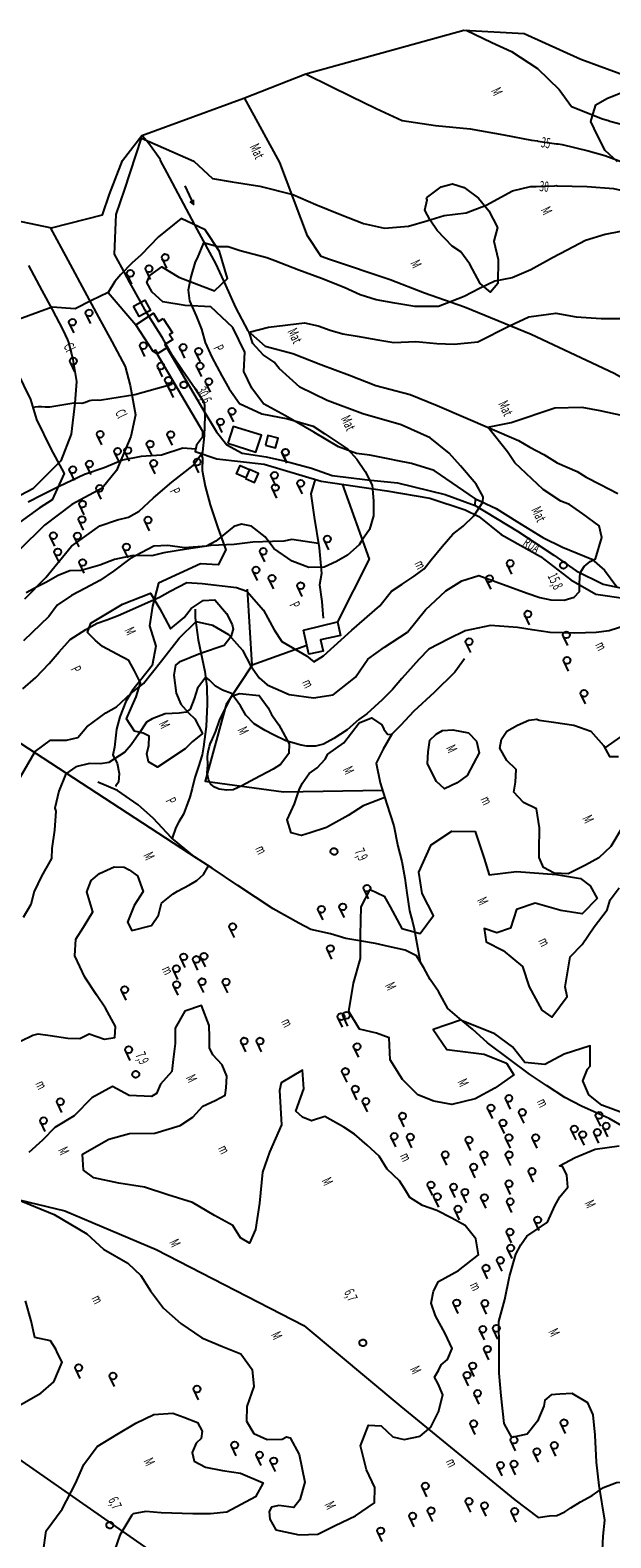
# Model space of a CAD drawing. Extents: x 225178 to 2912018, y 6521569 to 7552304.
# Drawn here: x 370161 to 387176, y 7293481 to 7337661 of the extents above; entities that cross this region are included whole.
import ezdxf

# ---------------------------------------------------------------- set-up
doc = ezdxf.new("R2010")
doc.units = 0
doc.header["$MEASUREMENT"] = 0
for name, color, linetype in [('ARVORE_ISOLADA', 3, 'Continuous'), ('CAMINHOS_E_TRILHAS', 255, 'Continuous'), ('CULTURA_PAST_POMAR_TOP', 1, 'Continuous'), ('CURVA_DE_NIVEL_MESTRA', 1, 'Continuous'), ('CURVA_NIVEL_MESTRA_EDIF', 1, 'Continuous'), ('DIVISA_DE_BAIRROS_E_TOP', 255, 'Continuous'), ('EDIF_RESIDENCIAL', 1, 'Continuous'), ('LIM_PROP_MUROS_GRADES', 255, 'Continuous'), ('PONTOS_COTADOS', 255, 'Continuous'), ('PTOS_INTERV_NIVEL_DAGUA', 1, 'Continuous'), ('RIO_INTERM', 5, 'Continuous'), ('RIO_PERENE', 5, 'Continuous'), ('TOP_CURVA_NIVEL_MESTRA', 1, 'Continuous'), ('TOP_VIAS', 2, 'Continuous'), ('VALAS_E_DRENOS', 5, 'Continuous'), ('VEG_NAT_BXO_PORTE_E_TOP', 1, 'Continuous'), ('VEG_NAT_GDE_PORTE_E_TOP', 1, 'Continuous'), ('VIA_N_PAV_S_MFIO', 1, 'Continuous')]:
    doc.layers.add(name, color=color, linetype=linetype)
doc.styles.add('ROMANS', font='ROMANS.SHX')

# ---------------------------------------------------------------- blocks, each defined once
blk = doc.blocks.new('COD003', base_point=(749164.83, 7155275.76))
at = {"layer": 'PONTOS_COTADOS'}
blk.add_lwpolyline([(749164.823989, 7155274.779954), (749164.597405, 7155274.806144), (749164.395745, 7155274.87263), (749164.263362, 7155274.953668), (749164.179768, 7155275.023665), (749164.047697, 7155275.168718), (749163.951288, 7155275.320441), (749163.872744, 7155275.485852), (749163.848952, 7155275.607561), (749163.847187, 7155275.854776), (749163.863187, 7155276.021879), (749163.928229, 7155276.204437), (749164.01084, 7155276.344078), (749164.091302, 7155276.449728), (749164.237842, 7155276.573089), (749164.416303, 7155276.678311), (749164.591534, 7155276.74687), (749164.690434, 7155276.756582), (749164.832127, 7155276.760114), (749165.052857, 7155276.746192), (749165.268239, 7155276.678555), (749165.42072, 7155276.591918), (749165.591288, 7155276.443177), (749165.706466, 7155276.254673), (749165.805885, 7155276.020911), (749165.838611, 7155275.851701), (749165.835676, 7155275.744896), (749165.833731, 7155275.628111), (749165.758865, 7155275.382589), (749165.646138, 7155275.196008), (749165.501888, 7155275.036164), (749165.335325, 7155274.907323), (749165.089619, 7155274.807601), (749164.926486, 7155274.780849)], close=True, dxfattribs=at)
blk = doc.blocks.new('COD035', base_point=(749198.57, 7155434.99))
at = {"layer": 'RIO_PERENE'}
blk.add_line((749198.57, 7155434.995731), (749204.57, 7155434.995731), dxfattribs=at)
blk.add_lwpolyline([(749203.37, 7155434.395731), (749204.57, 7155434.995731), (749203.37, 7155435.595731)], dxfattribs=at)
blk = doc.blocks.new('COD002', base_point=(750678.6, 7152919.81))
at = {"layer": 'ARVORE_ISOLADA'}
blk.add_line((750678.631189, 7152918.804152), (750681.633138, 7152918.804152), dxfattribs=at)
blk.add_lwpolyline([(750678.631189, 7152918.804152), (750678.231589, 7152918.884552), (750677.829589, 7152919.206152), (750677.643189, 7152919.608952), (750677.698389, 7152920.214952), (750678.024789, 7152920.621752), (750678.522027, 7152920.823645), (750679.083431, 7152920.730078), (750679.441989, 7152920.432152), (750679.574659, 7152920.176472), (750679.651589, 7152919.807752), (750679.561989, 7152919.408552), (750679.241589, 7152919.002552), (750678.94308, 7152918.858733)], close=True, dxfattribs=at)

msp = doc.modelspace()

# ---------------------------------------------------------------- linework, layer by layer
at = {"layer": 'CAMINHOS_E_TRILHAS'}
for points in [[(375012, 7325380), (374635, 7325409), (374006, 7325208), (373418, 7325171), (372862, 7325059), (372328, 7324837), (371753, 7324639), (371009, 7324293), (370501, 7324039), (370101, 7323825)], [(375155, 7325282), (375206, 7325118), (375204, 7324762), (375287, 7324303), (375435, 7323753), (375663, 7323075), (375898, 7322433), (375674, 7321993), (375153, 7322021), (374534, 7321735), (373922, 7321453), (373749, 7320783), (373655, 7320205), (373847, 7319610), (373736, 7319047), (373403, 7318621), (373172, 7318333), (372969, 7317992), (372789, 7317540), (372689, 7317181), (372631, 7316655), (372588, 7316412), (372711, 7316183), (372766, 7315876), (372745, 7315623), (372671, 7315521), (372659, 7315493)], [(378511, 7324505), (378387, 7324069), (378483, 7323394), (378630, 7322489), (378693, 7321743), (378635, 7321405), (378712, 7320921), (378731, 7320664), (378748, 7320428)], [(378609, 7322623), (377833, 7322739), (377593, 7322691), (377260, 7322675), (376689, 7322657), (376135, 7322591), (375463, 7322557), (374744, 7322457), (374075, 7322347), (373727, 7322258), (373181, 7322263), (372631, 7322154), (372200, 7321981), (371655, 7321831), (371322, 7321816), (371201, 7321768), (370983, 7321676), (370620, 7321479), (370383, 7321355), (370041, 7321169)]]:
    msp.add_lwpolyline(points, dxfattribs=at)
at = {"layer": 'CULTURA_PAST_POMAR_TOP'}
for points in [[(372442, 7329970), (373258, 7329030)], [(373769, 7328244), (373885, 7328166)]]:
    msp.add_lwpolyline(points, dxfattribs=at)
at = {"layer": 'CURVA_DE_NIVEL_MESTRA'}
for points in [[(382933, 7337657), (383688, 7337298), (384265, 7337031), (385026, 7336541), (385666, 7335917), (386025, 7335423), (386930, 7335059), (387109, 7335011), (387148, 7334997), (387669, 7334858), (387730, 7334843), (388009, 7334766), (388792, 7334698), (389648, 7334664), (390338, 7334684), (391332, 7334872), (391934, 7334917), (392325, 7334893), (392431, 7334866), (392783, 7334846), (393239, 7335032)], [(378225, 7336377), (378985, 7336009), (379559, 7335730), (380300, 7335364), (381058, 7335018), (382041, 7334868), (383054, 7334765), (384040, 7334595), (384851, 7334440), (385027, 7334413), (385040, 7334408), (385579, 7334334), (385632, 7334326), (385752, 7334306), (386512, 7334127), (387003, 7333985), (387745, 7333719)], [(373403, 7329687), (373084, 7330266), (372846, 7330707), (372637, 7331095), (372682, 7332258), (372936, 7333001), (373426, 7334499), (374959, 7333826), (375504, 7333311), (376078, 7333220), (376887, 7333086), (377857, 7332841), (378529, 7332553), (379250, 7332255), (379926, 7331992), (380544, 7331855), (381248, 7331915), (381781, 7332071), (382288, 7332225), (382936, 7332303), (383519, 7332537), (384291, 7332952), (384819, 7333083), (384952, 7333080), (384983, 7333083)], [(384983, 7333083), (385525, 7333099), (385585, 7333106)], [(385585, 7333106), (385600, 7333102), (386486, 7333083), (387257, 7333020), (387913, 7332879), (388541, 7332704), (389296, 7332721), (390128, 7332732), (391031, 7332765), (391945, 7332726), (393144, 7333013), (394061, 7332886), (395091, 7332803), (396194, 7332089), (396881, 7331055), (397629, 7330692), (398207, 7329927), (398346, 7329605)], [(370751, 7331876), (371264, 7330925), (371825, 7329885), (372167, 7329250), (372552, 7328537), (372946, 7327805), (373088, 7327252), (373243, 7326384), (373108, 7325754), (372686, 7324753), (372269, 7324243), (371386, 7323765), (370581, 7323157), (369842, 7322426)], [(387455, 7331762), (387007, 7331669), (386431, 7331493), (385899, 7331216), (385469, 7330988), (384830, 7330637), (384280, 7330407), (383772, 7330308), (383326, 7330094), (382882, 7329859), (382122, 7329562), (381429, 7329563), (380851, 7329663), (380303, 7329755), (379827, 7329904), (379364, 7330115), (378695, 7330382), (378035, 7330631), (377335, 7330906), (377096, 7330991), (376314, 7331193), (375963, 7331313), (375661, 7331312), (375243, 7331433), (375057, 7330979), (374996, 7330872), (374872, 7330435), (374789, 7330041), (374829, 7329727), (375021, 7329287), (375177, 7328896), (375286, 7328505), (375487, 7328080), (375782, 7327534), (375991, 7327146), (376292, 7326725), (376953, 7326420), (377714, 7326275), (378458, 7326055), (378800, 7325831), (379147, 7325598), (379465, 7325384), (379734, 7325091), (379974, 7324730), (380180, 7324329), (380224, 7323873), (380223, 7323430), (380108, 7323030), (379876, 7322709), (379797, 7322582), (379463, 7322278), (379134, 7322087), (378777, 7321928), (378325, 7321911), (377838, 7322099), (377304, 7322474), (377045, 7322817), (376648, 7323125), (376351, 7323183), (376127, 7323120), (375602, 7322691), (375327, 7322537), (374686, 7322495), (374199, 7322562), (373786, 7322542), (373083, 7322171), (372606, 7321810), (372199, 7321537), (371778, 7321313), (371370, 7321096), (370954, 7320808), (370707, 7320479), (369967, 7319769)], [(370110, 7330760), (370505, 7330028), (370804, 7329473), (371122, 7328883), (371251, 7328590), (371288, 7328507), (371374, 7328172), (371415, 7328014), (371517, 7327364), (371471, 7326733), (371361, 7325826), (371058, 7325038), (370237, 7324223), (369348, 7323753)], [(369943, 7318361), (370328, 7318689), (370716, 7319097), (371007, 7319447), (371330, 7319801), (371795, 7320102), (372122, 7320280), (372407, 7320384), (372744, 7320512), (373955, 7321048), (374261, 7321217), (374750, 7321473), (375205, 7321447), (376208, 7321329), (376508, 7321217), (376999, 7320665), (377307, 7320092), (377532, 7319745), (378255, 7319327), (378476, 7319155), (378755, 7319322), (379583, 7320074), (380411, 7320792), (380751, 7321221), (381064, 7321426), (381416, 7321662), (381705, 7321878), (381912, 7322143), (382230, 7322528), (382542, 7322888), (382848, 7323124), (383162, 7323429), (383424, 7323832), (383435, 7323982), (383231, 7324361), (382775, 7324896), (382438, 7325267), (381886, 7325712), (381036, 7326092), (379904, 7326414), (378865, 7326804), (378064, 7327197), (377454, 7327747), (377311, 7327933), (376990, 7328145), (376683, 7328475), (376576, 7328812), (377140, 7328961), (378202, 7329081), (378604, 7328996), (378947, 7328872), (379320, 7328763), (379746, 7328690), (380351, 7328591), (380821, 7328506), (381466, 7328538), (382079, 7328477), (382589, 7328455), (383276, 7328529), (384203, 7328996), (384772, 7329257), (385567, 7329371), (386162, 7329258), (386897, 7329210), (387145, 7329207), (387156, 7329212)], [(373640, 7329280), (373576, 7329382)], [(387156, 7329212), (387530, 7329214), (387693, 7329259), (387753, 7329277)], [(374992, 7327155), (374625, 7327689), (374345, 7328109), (374139, 7328465)], [(375281, 7326518), (375277, 7326660), (375259, 7326751), (374993, 7327156), (374992, 7327155)], [(369768, 7315593), (370306, 7316528), (370755, 7316854), (371224, 7316857), (371562, 7316930), (371825, 7317244), (372379, 7317654), (372686, 7317834), (373118, 7318229), (373480, 7318514), (374014, 7319180), (374529, 7319848), (375021, 7320328), (375506, 7320227), (375970, 7319951), (376379, 7319492), (376621, 7319043), (376869, 7318685), (377103, 7318475), (377749, 7318197), (378459, 7318094), (379037, 7318182), (379698, 7318698), (380058, 7319226), (380548, 7319583), (381213, 7320023), (381745, 7320677), (382340, 7321228), (382810, 7321520), (383304, 7321679), (384725, 7321162), (385099, 7321031), (385417, 7320972), (385810, 7320961), (386097, 7321043), (386256, 7321208), (386262, 7321455), (386273, 7321759), (386391, 7321949), (386566, 7322088), (386726, 7322165), (386910, 7322797), (386829, 7323135), (386357, 7323485), (385966, 7323763), (385710, 7323863), (385190, 7324201), (384692, 7324672), (384361, 7324979), (384152, 7325301), (383576, 7326023), (384258, 7326161), (385535, 7326595), (386324, 7326618), (386849, 7326515), (387524, 7326373)], [(370005, 7320996), (370624, 7321625), (371375, 7322539), (372204, 7323136), (372724, 7323308), (373039, 7323392), (373358, 7323567), (373775, 7323955), (374315, 7324413), (374936, 7324900), (375225, 7325304), (375269, 7325769), (375286, 7326353), (375281, 7326518)], [(387645, 7320221), (387124, 7320061), (386745, 7320012), (386121, 7319990), (385401, 7320011), (384871, 7320090), (384437, 7320159), (383652, 7320215), (382907, 7320058), (382424, 7319827), (381846, 7319517), (381553, 7319221), (381054, 7318661), (380777, 7318339), (380477, 7318040), (380028, 7317626), (379789, 7317456), (379450, 7317160), (379062, 7316908), (378756, 7316739), (378521, 7316682), (378270, 7316684), (378099, 7316713), (377656, 7316833), (377292, 7317013), (377048, 7317141), (376725, 7317329), (376476, 7317587), (376321, 7317857), (376061, 7318220), (375798, 7318316), (375588, 7318437), (375415, 7318609), (375313, 7318704), (375065, 7318375), (374962, 7318071), (374852, 7317763), (374735, 7317673), (374530, 7317642), (374113, 7317631), (373740, 7317485), (373567, 7317380), (373344, 7317040), (373124, 7316714), (372936, 7316501), (372471, 7316201), (372218, 7316157), (371898, 7316170), (371496, 7316078), (371203, 7315871), (370998, 7315362), (370881, 7314863), (370909, 7314776), (370878, 7314218), (370799, 7313681), (370784, 7313386), (370491, 7312868), (370281, 7312424), (370181, 7312044), (369955, 7311658)]]:
    msp.add_lwpolyline(points, dxfattribs=at)
at = {"layer": 'CURVA_NIVEL_MESTRA_EDIF'}
for points in [[(373576, 7329382), (373528, 7329459), (373403, 7329687)], [(374139, 7328465), (374034, 7328648), (373640, 7329280)]]:
    msp.add_lwpolyline(points, dxfattribs=at)
at = {"layer": 'DIVISA_DE_BAIRROS_E_TOP'}
msp.add_lwpolyline([(368343, 7332375), (370788, 7331872), (372279, 7332253), (372483, 7332850), (372865, 7333842), (373434, 7334570), (376419, 7335667), (378239, 7336384), (382872, 7337661), (384634, 7337562), (386301, 7336808), (388135, 7336135)], dxfattribs=at)
at = {"layer": 'EDIF_RESIDENCIAL'}
for points in [[(373190, 7329574), (373517, 7329753), (373684, 7329445), (373356, 7329266)], [(374057, 7329213), (374331, 7328790), (374248, 7328739), (374341, 7328595), (374103, 7328448), (374162, 7328354), (373903, 7328186), (373837, 7328287), (373769, 7328244), (373258, 7329030), (373771, 7329365), (373926, 7329128)], [(375951, 7325563), (376778, 7325294), (376935, 7325791), (376112, 7326051)], [(377052, 7325503), (377353, 7325425), (377429, 7325706), (377129, 7325784)], [(376588, 7324782), (376476, 7324540), (376209, 7324656), (376317, 7324907)], [(376473, 7324527), (376739, 7324410), (376850, 7324674), (376588, 7324782)], [(378168, 7320083), (379166, 7320318), (379254, 7319927), (378669, 7319791), (378743, 7319461), (378327, 7319372)]]:
    msp.add_lwpolyline(points, close=True, dxfattribs=at)
at = {"layer": 'LIM_PROP_MUROS_GRADES'}
for points in [[(374317, 7327275), (373229, 7326976), (372248, 7326817), (372192, 7326812), (372128, 7326814), (371961, 7326812), (371902, 7326795), (371851, 7326781), (371786, 7326750), (371674, 7326719), (371436, 7326727), (370734, 7326612), (370659, 7326610), (370597, 7326613), (370494, 7326620), (370392, 7326626), (370220, 7326599)], [(379299, 7324362), (380097, 7322161), (379166, 7320318)], [(376662, 7319052), (376529, 7321283)], [(365838, 7319399), (375022, 7313409)], [(378270, 7319633), (376662, 7319052), (375901, 7317900), (375289, 7315655), (377583, 7315346), (380483, 7315393)], [(390382, 7319004), (387002, 7316631)]]:
    msp.add_lwpolyline(points, dxfattribs=at)
at = {"layer": 'RIO_INTERM'}
msp.add_lwpolyline([(373448, 7334566), (373639, 7334346), (373959, 7333901), (373967, 7333838), (374162, 7333477), (374566, 7332728), (375059, 7331811), (375592, 7330825), (375881, 7330187), (376178, 7329531), (376537, 7328849), (377044, 7328404), (377854, 7328183), (378683, 7327859), (379521, 7327551), (380294, 7327245), (381293, 7326980), (382083, 7326660), (384466, 7325640), (384806, 7325437), (385211, 7325231), (385602, 7324986), (386192, 7324726), (386455, 7324563), (386853, 7324355), (387377, 7324084)], dxfattribs=at)
at = {"layer": 'VALAS_E_DRENOS'}
for points in [[(374995, 7320692), (374994, 7320437), (375084, 7319793), (375280, 7318866), (375341, 7318429), (375352, 7317913), (375320, 7317255), (375243, 7316664), (375198, 7316421), (375095, 7316083), (374982, 7315763), (374908, 7315439), (374835, 7315182), (374746, 7314918), (374652, 7314684), (374520, 7314466), (374426, 7314299), (374321, 7313982)], [(382888, 7319240), (382602, 7318847), (382003, 7318250), (381402, 7317707), (381012, 7317288), (380762, 7317035), (380503, 7316589), (380295, 7316179), (380418, 7315606), (380609, 7314977), (380820, 7314346), (380939, 7313749), (381056, 7313295), (381140, 7312814), (381196, 7312386), (381277, 7311859), (381361, 7311534), (381416, 7311327), (381450, 7311111), (381590, 7310357)], [(387571, 7305516), (387123, 7305767), (386507, 7306038), (386317, 7306135), (385829, 7306389), (385294, 7306732), (384791, 7307067), (384216, 7307501), (383559, 7307985), (383123, 7308386), (382741, 7308702), (382398, 7308992), (382128, 7309495), (381878, 7309841), (381692, 7310184), (381483, 7310539), (381154, 7310703), (380663, 7310811), (380278, 7310893), (379821, 7310973), (379407, 7311041), (378962, 7311183), (378388, 7311307), (378031, 7311491), (377282, 7311908), (376247, 7312599), (375495, 7313103), (374973, 7313441), (374304, 7313996), (373765, 7314570), (373325, 7314958), (372722, 7315378), (372146, 7315624)], [(366822, 7304302), (369055, 7303576), (371175, 7303062), (373857, 7301929), (378178, 7299708), (381023, 7297334), (384359, 7294597)], [(364324, 7299624), (375507, 7291831)], [(385375, 7294130), (385594, 7294135), (385828, 7294247), (386004, 7294365), (386290, 7294535), (386632, 7294721), (386964, 7294958), (387344, 7295106), (387716, 7295118), (388973, 7295177), (389769, 7294760)], [(384359, 7294597), (385047, 7294073), (385375, 7294130)]]:
    msp.add_lwpolyline(points, dxfattribs=at)
at = {"layer": 'VEG_NAT_GDE_PORTE_E_TOP'}
for points in [[(390529, 7324641), (389607, 7326118), (388498, 7326906), (387276, 7327596), (384839, 7328745), (382891, 7329542), (381719, 7329957), (380711, 7330349), (378930, 7330938), (378688, 7331033), (378285, 7331638), (377475, 7333778), (376445, 7335680)], [(387367, 7333804), (387007, 7334131), (386789, 7334570), (386585, 7334982), (386660, 7335218), (386734, 7335475), (387056, 7335662), (387883, 7335992)], [(383199, 7323735), (383213, 7323931), (382003, 7324759), (381333, 7324959), (380885, 7325055), (380701, 7325089), (380113, 7325206), (379727, 7325255), (379196, 7325454), (378469, 7325882), (377647, 7326364), (377000, 7326709), (376661, 7327167), (376422, 7327663), (376452, 7328221), (376104, 7328952), (375451, 7329549), (374702, 7329589), (374052, 7329699), (373736, 7329980), (373579, 7330270), (373666, 7330468), (374023, 7330727), (374520, 7330422), (375563, 7330024), (375941, 7330382), (375705, 7331178), (375290, 7331811), (374588, 7332140), (373917, 7331608), (373418, 7331080), (373137, 7330835), (372817, 7330504), (372643, 7330299), (372442, 7329970), (371960, 7329739), (371481, 7329498), (370805, 7329540), (369713, 7329139)], [(369764, 7327678), (370169, 7326841), (370342, 7326247), (370764, 7325396), (371154, 7324673), (370808, 7323898), (370426, 7323649), (369854, 7323241)], [(383213, 7323931), (383820, 7323645), (384424, 7323258), (385183, 7322790), (385764, 7322514), (386619, 7322158), (386994, 7321839), (387354, 7321346)], [(380551, 7315171), (379915, 7314933), (379480, 7314647), (378840, 7314296), (378361, 7314144), (378107, 7314066), (377807, 7314144), (377688, 7314520), (377904, 7314989), (378042, 7315399), (378135, 7315588), (378334, 7315883), (378572, 7316041), (378809, 7316299), (378886, 7316447), (379352, 7316780), (379802, 7317362), (380163, 7317513), (380462, 7317301), (380527, 7317177), (380635, 7317029), (380757, 7317022)], [(387534, 7314347), (387171, 7313740), (386824, 7313408), (386436, 7313189), (385923, 7312943), (385519, 7312960), (385198, 7313128), (385080, 7313415), (385077, 7313624), (385090, 7314285), (385002, 7314841), (384619, 7315024), (384333, 7315330), (384387, 7315622), (384406, 7315997), (384125, 7316262), (383924, 7316620), (383972, 7316887), (384125, 7317116), (384445, 7317291), (384772, 7317437), (385011, 7317473), (385075, 7317438), (385499, 7317386), (386093, 7317293), (386591, 7317122), (386965, 7316702), (387140, 7316376), (387405, 7316381)], [(387520, 7305935), (386914, 7306155), (386529, 7306458), (386351, 7306872), (386489, 7307215), (386572, 7307300), (386572, 7307898), (385810, 7307655), (385239, 7307348), (384659, 7307414), (384293, 7307871), (383773, 7308254), (382769, 7308649), (381967, 7308376), (382366, 7307790), (383463, 7307651), (384120, 7307389), (384333, 7307047), (383778, 7306659), (383199, 7306349), (382517, 7306178), (381992, 7306281), (381524, 7306467), (381070, 7306914), (380714, 7307487), (380679, 7308135), (380312, 7308270), (379815, 7308387), (379501, 7308902), (379634, 7309731), (379839, 7310461), (379838, 7311148), (379864, 7311970), (380122, 7312481), (380535, 7312280), (380708, 7311975), (381051, 7311341), (381592, 7311190), (381979, 7311719), (381652, 7312361), (381552, 7312989), (381911, 7313793), (382515, 7314193), (383203, 7314179), (383466, 7313385), (383611, 7312911), (384415, 7313008), (385588, 7312916), (386283, 7312805), (386575, 7312590), (386774, 7312220), (386337, 7311767), (385712, 7311866), (384961, 7312083), (384407, 7311895), (384233, 7311346), (383837, 7311212), (383467, 7311334), (383518, 7310948), (384018, 7310688), (384592, 7310221), (384784, 7309625), (385150, 7308947), (385448, 7308735), (385892, 7309347), (385840, 7309632), (385983, 7310510), (386334, 7310867), (386692, 7311382), (387067, 7311883), (387155, 7312180), (387418, 7312528)], [(369873, 7308037), (370239, 7308213), (370393, 7308253), (370743, 7308199), (371262, 7308126), (371621, 7308110), (371894, 7308252), (372342, 7308089), (372643, 7308145), (372663, 7308465), (372373, 7309002), (372106, 7309395), (371765, 7309908), (371467, 7310531), (371504, 7311025), (371722, 7311373), (371993, 7311825), (371825, 7312410), (371948, 7312746), (372189, 7312950), (372618, 7313144), (372911, 7313130), (373061, 7313057), (373306, 7312875), (373476, 7312424), (373211, 7312009), (373012, 7311526), (373137, 7311275), (373721, 7311422), (373924, 7311730), (374010, 7312082), (374351, 7312356), (374478, 7312428), (374827, 7312617), (375044, 7312743), (375149, 7312838), (375237, 7312914), (375389, 7313174)], [(369771, 7303409), (370863, 7302956), (371824, 7302385), (372312, 7301943), (373023, 7301529), (373402, 7301168), (373691, 7300718), (374066, 7300211), (374573, 7299766), (375196, 7299344), (375795, 7299087), (376336, 7298870), (376663, 7298416), (376711, 7297918), (376510, 7297334), (376497, 7296896), (376719, 7296536), (377105, 7296366), (377542, 7296376), (377674, 7296439), (377780, 7296413), (378046, 7295919), (378207, 7295109), (378060, 7294595), (377888, 7294368), (377452, 7294426), (377230, 7294375), (377166, 7294255), (377185, 7294032), (377363, 7293718), (378043, 7293567), (378588, 7293584), (379102, 7293841), (379695, 7294125), (380255, 7294505), (380263, 7294952), (380016, 7295477), (379840, 7296180), (380077, 7296781), (380444, 7296768), (380785, 7296444), (381116, 7296358), (381585, 7296461), (381904, 7296725), (382130, 7297177), (382252, 7297668), (382115, 7297990), (382006, 7298193), (382124, 7298383), (382207, 7298555), (382390, 7298710), (382523, 7299028), (382323, 7299465), (382043, 7299985), (381916, 7300357), (381977, 7300707), (382127, 7300990), (382709, 7301313), (383299, 7301773), (383219, 7302245), (382906, 7302638), (382516, 7302850), (382081, 7303075), (381656, 7303215), (381285, 7303458), (381144, 7303701), (380985, 7303946), (380620, 7304282), (380384, 7304668), (380036, 7304989), (379661, 7305308), (379348, 7305513), (378793, 7305824), (378407, 7305705), (378138, 7305810), (377944, 7305982), (378179, 7306639), (378142, 7307186), (377511, 7306818), (377470, 7306587), (377524, 7305582), (377173, 7304782), (376972, 7304198), (376882, 7303289), (376766, 7302513), (376590, 7302118), (376326, 7302269), (376100, 7302638), (375560, 7302922), (374916, 7303312), (374191, 7303530), (373507, 7303757), (372761, 7303877), (372023, 7304033), (371727, 7304257), (371698, 7304720), (372470, 7305168), (373072, 7305334), (373816, 7305336), (374561, 7305560), (374923, 7305811), (375220, 7306130), (375584, 7306293), (375874, 7306455), (375907, 7306670), (375925, 7307011), (375783, 7307342), (375514, 7307635), (375412, 7307841), (375418, 7308155), (375403, 7308491), (375184, 7309085), (374695, 7308917), (374405, 7308412), (374405, 7307969), (374353, 7307500), (374313, 7307148), (373978, 7306777), (373862, 7306500), (373713, 7306417), (373064, 7306439), (372573, 7306703), (371965, 7306378), (371452, 7305844), (370880, 7305504), (370519, 7305131), (370122, 7304775)], [(386922, 7292919), (386951, 7293532), (387002, 7294000), (386832, 7295016), (386757, 7295701), (386717, 7296491), (386656, 7297083), (386500, 7297441), (386043, 7297710), (385683, 7297692), (385427, 7297670), (385237, 7297512), (385208, 7297343), (385031, 7296903), (384721, 7296522), (384278, 7296421), (384047, 7296831), (383960, 7297643), (383899, 7298302), (383905, 7299058), (383893, 7299818), (384068, 7300467), (384202, 7301141), (384392, 7301797), (384540, 7302068), (384717, 7302319), (385316, 7302728), (385535, 7303210), (385677, 7303478), (385913, 7303757), (385888, 7304111), (385767, 7304352), (385668, 7304383), (386134, 7304628), (386712, 7304872), (387417, 7304965)], [(369767, 7297319), (370470, 7297723), (370855, 7298052), (371095, 7298632), (370964, 7298891), (370910, 7299009), (370758, 7299258), (370302, 7299350), (370194, 7299842), (370026, 7300426)], [(370540, 7293066), (370630, 7293686), (371098, 7294320), (371486, 7295071), (371735, 7295634), (372127, 7296155), (372701, 7296507), (373257, 7296841), (373785, 7297093), (374341, 7297138), (374665, 7297016), (375068, 7296865), (375205, 7296609), (375174, 7296395), (375027, 7296258), (374910, 7295980), (374970, 7295731), (375296, 7295555), (375794, 7295450), (376320, 7295380), (376991, 7295092), (376761, 7294682), (375924, 7294237), (375444, 7294185), (374930, 7294182), (374001, 7294214), (373555, 7294256), (373178, 7294186), (373138, 7294144), (372790, 7293556), (372479, 7292664)]]:
    msp.add_lwpolyline(points, dxfattribs=at)
for points in [[(381777, 7332745), (382208, 7333074), (382541, 7333156), (382875, 7333049), (383298, 7332742), (383602, 7332367), (383856, 7331878), (383747, 7331482), (383871, 7330943), (383864, 7330241), (383645, 7329981), (383350, 7330239), (383045, 7330802), (382777, 7331162), (382523, 7331328), (382091, 7331787), (381878, 7332095), (381722, 7332386), (381798, 7332689)], [(374909, 7316803), (374703, 7316605), (373892, 7316061), (373629, 7316223), (373578, 7316454), (373635, 7316703), (373645, 7316974), (373472, 7317057), (373216, 7317123), (372981, 7317476), (373107, 7317770), (373267, 7318124), (373393, 7318539), (373216, 7318886), (373048, 7319194), (372704, 7319373), (372277, 7319601), (372065, 7319788), (371843, 7320014), (371939, 7320281), (372864, 7320836), (373690, 7321165), (373957, 7320705), (374104, 7320432), (374275, 7320114), (374674, 7320450), (374881, 7320715), (375226, 7320947), (375573, 7320969), (375918, 7320569), (376082, 7320248), (376111, 7320107), (376039, 7319884), (375846, 7319625), (375152, 7319392), (374526, 7319137), (374415, 7319051), (374368, 7318762), (374443, 7318232), (374572, 7317906), (374797, 7317659), (374985, 7317483), (375210, 7317047)], [(376061, 7318143), (376299, 7318223), (376873, 7318166), (377133, 7317802), (377230, 7317605), (377445, 7317309), (377750, 7316745), (377744, 7316465), (377493, 7316145), (377280, 7316010), (376746, 7315721), (376359, 7315513), (376106, 7315403), (375912, 7315388), (375701, 7315420), (375561, 7315475), (375455, 7315568), (375384, 7315700), (375352, 7315896), (375370, 7316137), (375360, 7316376), (375376, 7316517), (375417, 7316681), (375449, 7316774), (375475, 7316830), (375606, 7317115), (375712, 7317432)], [(382059, 7317035), (382245, 7317135), (382546, 7317158), (383009, 7317069), (383241, 7316825), (383322, 7316487), (383151, 7316172), (382965, 7315817), (382676, 7315601), (382299, 7315431), (382065, 7315641), (381965, 7315826), (381807, 7316171), (381826, 7316513), (381871, 7316856)]]:
    msp.add_lwpolyline(points, close=True, dxfattribs=at)
at = {"layer": 'VIA_N_PAV_S_MFIO'}
for points in [[(373885, 7328166), (375206, 7325905), (375215, 7325732), (375036, 7325502), (374997, 7325317), (375630, 7325099), (377021, 7324945), (378689, 7324447), (380613, 7324160), (381873, 7323943), (382909, 7323608), (383309, 7323411), (383963, 7322882), (385113, 7322235), (386006, 7321554), (386741, 7321130), (387611, 7321003)], [(374162, 7328354), (375222, 7326556), (375618, 7325892), (375926, 7325507), (376370, 7325265), (377072, 7325158), (377638, 7325030), (378405, 7324821), (379014, 7324614), (380042, 7324485), (380926, 7324398), (382317, 7324056), (383199, 7323735), (384438, 7322976), (385505, 7322279), (386159, 7321816), (386949, 7321429), (387831, 7321242)]]:
    msp.add_lwpolyline(points, dxfattribs=at)

# ---------------------------------------------------------------- block references
at = {"layer": 'ARVORE_ISOLADA', "xscale": 100.000000020221, "yscale": 100, "zscale": 100, "rotation": 295.5970460099508}
for p in [(373638, 7330673, 2770), (374114, 7331003, 2674), (373094, 7330536, 2945), (371886, 7329379, 3584), (371398, 7329106, 3839), (373471, 7328419, 3210), (374641, 7328369, 2784), (375098, 7328255, 2622), (371422, 7327968, 4000), (373987, 7327822, 3115), (375137, 7327824, 2703), (374210, 7327408, 3112), (374314, 7327215, 3113), (375394, 7327366, 2718), (376074, 7326497, 2744), (372210, 7325823, 3733), (374278, 7325814, 3212), (375735, 7326186, 2941), (373019, 7325347, 3478), (373673, 7325534, 3333), (371896, 7324953, 3739), (372718, 7325324, 3553), (373774, 7324972, 3275), (375053, 7325008, 2995), (377634, 7325294, 2758), (377641, 7325297, 2757), (371408, 7324783, 3840), (377317, 7324617, 2781), (372190, 7324237, 3508), (377343, 7324262, 2714), (378086, 7324386, 2704), (371693, 7323776, 3445), (371678, 7323325, 3275), (373612, 7323309, 2901), (370836, 7322853, 3324), (371544, 7322839, 3075), (378867, 7322753, 2520), (370967, 7322372, 3054), (372979, 7322517, 2687), (376987, 7322394, 2411), (371694, 7322064, 2773), (376776, 7321847, 2277), (384223, 7322040, 1612), (377247, 7321604, 2301), (378085, 7321383, 2378), (383617, 7321594, 1504), (384741, 7320552, 1194), (383021, 7319744, 981), (385870, 7319944, 986), (385886, 7319198, 888), (386386, 7318233, 804), (380027, 7312521, 701), (378693, 7311903, 702), (379318, 7311973, 700), (376094, 7311394, 786), (374655, 7310509, 787), (375027, 7310433, 724), (375253, 7310527, 722), (378953, 7310754, 698), (374438, 7310161, 730), (372926, 7309549, 788), (374449, 7309697, 728), (375197, 7309778, 722), (375900, 7309770, 717), (379265, 7308758, 701), (379420, 7308795, 700), (373045, 7307789, 738), (376429, 7308039, 716), (376890, 7308039, 714), (379739, 7307880, 698), (379395, 7307151, 699), (379683, 7306634, 697), (384185, 7306363, 700), (371040, 7306265, 751), (379994, 7306277, 696), (383664, 7306083, 700), (384582, 7305952, 668), (370549, 7305707, 754), (381068, 7305842, 695), (384011, 7305644, 670), (386106, 7305465, 654), (386830, 7305864, 651), (387036, 7305552, 649), (380824, 7305251, 700), (381297, 7305229, 700), (383019, 7305145, 674), (384188, 7305214, 665), (384971, 7305212, 658), (386351, 7305302, 653), (386777, 7305366, 651), (382320, 7304714, 676), (383456, 7304709, 667), (384193, 7304709, 661), (383151, 7304351, 665), (384861, 7304222, 658), (381906, 7303827, 669), (382564, 7303767, 666), (384189, 7303861, 660), (382090, 7303484, 668), (382895, 7303614, 665), (383469, 7303454, 663), (384224, 7303336, 659), (382693, 7303118, 665), (384216, 7302447, 647), (385028, 7302802, 645), (384237, 7301979, 649), (383937, 7301615, 650), (383516, 7301388, 651), (382654, 7300371, 652), (383482, 7300357, 651), (383422, 7299597, 641), (383819, 7299622, 639), (383552, 7299013, 640), (371578, 7298470, 701), (383125, 7298525, 641), (372583, 7298228, 697), (382959, 7298251, 642), (375046, 7297844, 671), (383266, 7297717, 644), (383155, 7296828, 659), (385802, 7296856, 641), (376152, 7296203, 666), (384334, 7296350, 644), (385515, 7296194, 609), (376879, 7295913, 663), (377295, 7295741, 661), (385005, 7296012, 608), (383940, 7295612, 607), (384334, 7295649, 607), (381735, 7295004, 648), (383019, 7294553, 605), (383472, 7294430, 605), (381363, 7294122, 603), (381907, 7294277, 604), (384356, 7294261, 606), (380427, 7293690, 602)]:
    msp.add_blockref('COD002', p, dxfattribs=at)
at = {"layer": 'PONTOS_COTADOS', "xscale": 100.000000020221, "yscale": 100, "zscale": 100, "rotation": 295.5970460099508}
for p in [(385785, 7321980, 1583), (379062, 7313594, 786), (373253, 7307063, 786), (379909, 7299195, 670), (372493, 7293852, 668)]:
    msp.add_blockref('COD003', p, dxfattribs=at)
at = {"layer": 'PTOS_INTERV_NIVEL_DAGUA', "xscale": 100.000000020221, "yscale": 100, "zscale": 100, "rotation": 295.5970460099508}
msp.add_blockref('COD003', (374662, 7327267, 3062), dxfattribs=at)
at = {"layer": 'RIO_PERENE', "xscale": 100.000000020221, "yscale": 100, "zscale": 100, "rotation": 295.5970460099508}
msp.add_blockref('COD035', (374688, 7333097, 2809), dxfattribs=at)

# ---------------------------------------------------------------- texts
at = {"layer": 'CULTURA_PAST_POMAR_TOP', "style": 'ROMANS', "width": 0.6}
for s, p in [('Cl', (371129, 7328409)), ('P', (375520, 7328351)), ('Cl', (372640, 7326461)), ('P', (374241, 7324157)), ('P', (377752, 7320826)), ('P', (371339, 7318941)), ('P', (374123, 7315085))]:
    msp.add_text(s, height=300, rotation=295.597, dxfattribs=at).set_placement(p)
at = {"layer": 'PONTOS_COTADOS', "style": 'ROMANS', "width": 0.6}
for s, p in [('15,8', (385314, 7321667, 1583)), ('7,9', (379656, 7313596, 786)), ('7,9', (373238, 7307632, 786)), ('6,7', (379351, 7300684, 670)), ('6,7', (372440, 7294592, 668))]:
    msp.add_text(s, height=300, rotation=295.597, dxfattribs=at).set_placement(p)
at = {"layer": 'PTOS_INTERV_NIVEL_DAGUA', "style": 'ROMANS', "width": 0.6}
msp.add_text('30,6', height=300, rotation=295.597, dxfattribs=at).set_placement((375024, 7327120, 3062))
at = {"layer": 'TOP_CURVA_NIVEL_MESTRA', "style": 'ROMANS', "width": 0.6}
for s, rotation, p in [('35', 350.597, (385112, 7334237)), ('30', 354.597, (385073, 7332945))]:
    msp.add_text(s, height=300, rotation=rotation, dxfattribs=at).set_placement(p)
at = {"layer": 'TOP_VIAS', "style": 'ROMANS', "width": 0.6}
msp.add_text('RUA', height=300, rotation=326.597, dxfattribs=at).set_placement((384573, 7322575))
at = {"layer": 'VEG_NAT_BXO_PORTE_E_TOP', "style": 'ROMANS', "width": 0.6}
for p in [(381413, 7322037), (386710, 7319651), (378121, 7318553), (383350, 7315126), (376749, 7313682), (385044, 7310981), (374010, 7310152), (377510, 7308613), (370305, 7306792), (385000, 7306269), (375660, 7304900), (380987, 7304679), (383036, 7300893), (371952, 7300507), (382333, 7295722)]:
    msp.add_text('m', height=300, rotation=295.597, dxfattribs=at).set_placement(p)
at = {"layer": 'VEG_NAT_GDE_PORTE_E_TOP', "style": 'ROMANS', "width": 0.6}
for s, p in [('M', (383662, 7335888)), ('Mat', (376583, 7334246)), ('M', (385117, 7332396)), ('M', (381293, 7330836)), ('Mat', (377694, 7328837)), ('Mat', (383867, 7326712)), ('Mat', (379255, 7326282)), ('Mat', (384837, 7323609)), ('M', (372919, 7320079)), ('M', (373919, 7317341)), ('M', (376227, 7317159)), ('M', (382334, 7316629)), ('M', (379315, 7315998)), ('M', (386336, 7314569)), ('M', (373470, 7313486)), ('M', (383247, 7312167)), ('M', (380550, 7309671)), ('M', (374714, 7306967)), ('M', (382673, 7306846)), ('M', (370967, 7304846)), ('M', (378695, 7303952)), ('M', (386394, 7303290)), ('M', (374229, 7302146)), ('M', (377209, 7299435)), ('M', (385339, 7299526)), ('M', (381281, 7298427)), ('M', (373475, 7295735)), ('M', (378778, 7294459))]:
    msp.add_text(s, height=300, rotation=295.597, dxfattribs=at).set_placement(p)

doc.saveas('drawing.dxf')
